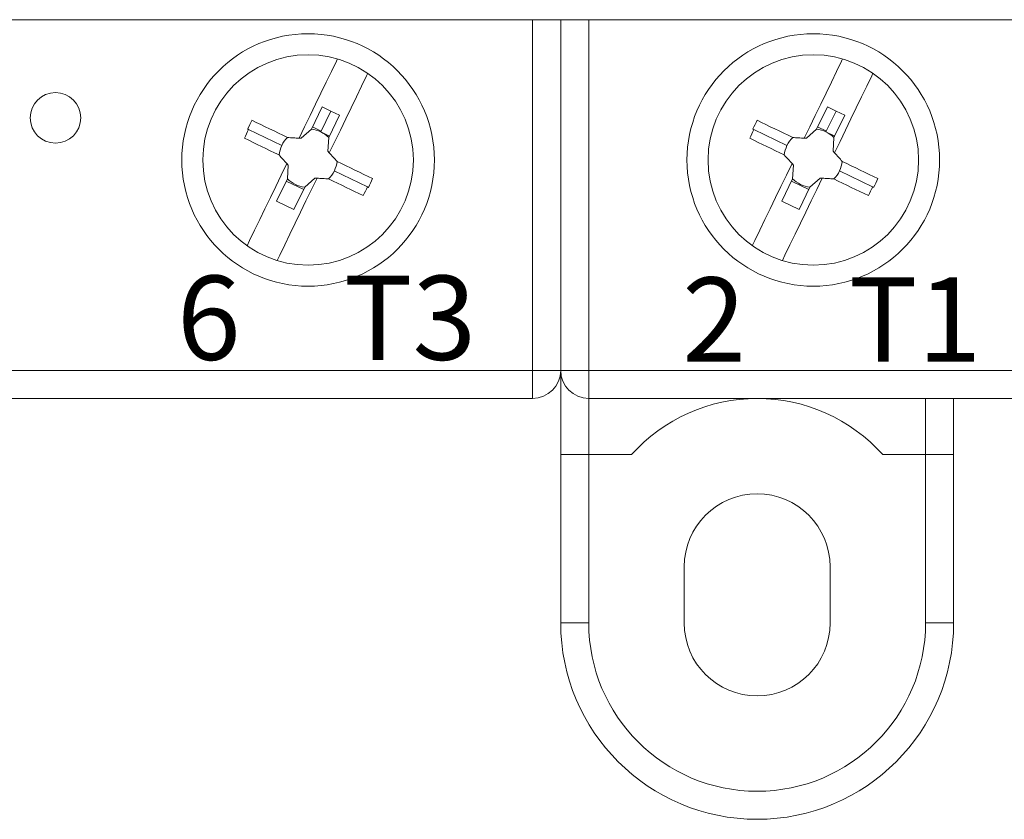
# Model space of a CAD drawing. Units: millimetres. Extents: x 172 to 813, y 91 to 349.
# Drawn here: x 440 to 475, y 234 to 263 of the extents above; entities that cross this region are included whole.
import ezdxf

# ---------------------------------------------------------------- set-up
doc = ezdxf.new("R2010")
doc.units = ezdxf.units.MM
doc.styles.get("Standard").update_dxf_attribs({"font": 'tt0759i_.TTF'})

# ---------------------------------------------------------------- blocks, each defined once
blk = doc.blocks.new('*U83')
at = {"color": 7, "linetype": 'Continuous', "lineweight": 15}
for p, q in [((53.065, -24.5), (-52.935, -24.5)), ((0, -24.5), (0, -37)), ((0, -37), (0, -24.5)), ((-8.499, -27.606), (-8.884, -28.404)), ((-8.499, -27.606), (-8.188, -27.756)), ((9.501, -27.606), (9.116, -28.404)), ((9.501, -27.606), (9.812, -27.756)), ((-8.548, -28.501), (-8.188, -27.756)), ((-7.877, -27.907), (-8.263, -28.704)), ((-7.877, -27.907), (-8.188, -27.756)), ((9.452, -28.501), (9.812, -27.756)), ((10.123, -27.907), (9.737, -28.704)), ((10.123, -27.907), (9.812, -27.756)), ((-9.938, -28.984), (-11.118, -28.413)), ((-8.884, -28.404), (-9.248, -28.729)), ((-8.846, -28.324), (-8.535, -28.475)), ((8.062, -28.984), (6.882, -28.413)), ((9.116, -28.404), (8.752, -28.729)), ((9.154, -28.324), (9.465, -28.475)), ((-9.248, -28.729), (-9.32, -28.724)), ((-8.238, -28.651), (-8.548, -28.501)), ((-8.263, -28.704), (-8.293, -29.191)), ((8.752, -28.729), (8.68, -28.724)), ((9.762, -28.651), (9.452, -28.501)), ((9.737, -28.704), (9.707, -29.191)), ((-8.293, -29.191), (-8.244, -29.245)), ((9.707, -29.191), (9.756, -29.245)), ((-9.709, -29.684), (-9.758, -29.629)), ((-9.739, -30.17), (-9.709, -29.684)), ((8.291, -29.684), (8.242, -29.629)), ((8.261, -30.17), (8.291, -29.684)), ((-9.118, -30.471), (-8.755, -30.146)), ((-8.755, -30.146), (-8.682, -30.15)), ((-8.065, -29.89), (-6.885, -30.461)), ((8.882, -30.471), (9.245, -30.146)), ((9.245, -30.146), (9.318, -30.15)), ((9.935, -29.89), (11.115, -30.461)), ((-9.739, -30.17), (-10.125, -30.968)), ((-9.777, -30.25), (-9.156, -30.55)), ((-9.118, -30.471), (-9.504, -31.268)), ((8.261, -30.17), (7.875, -30.968)), ((8.223, -30.25), (8.844, -30.55)), ((8.882, -30.471), (8.496, -31.268)), ((-10.125, -30.968), (-9.504, -31.268)), ((7.875, -30.968), (8.496, -31.268)), ((0, -37), (0, -40)), ((-1, -38), (-53, -38)), ((53, -38), (1, -38)), ((14, -38), (14, -40)), ((0, -46), (0, -40)), ((14, -40), (14, -46)), ((4.4, -46), (4.4, -44)), ((9.6, -44), (9.6, -46))]:
    blk.add_line(p, q, dxfattribs=at)
at = {"color": 7, "linetype": 'Continuous', "lineweight": 0}
for p, q in [((-1, -37), (-1, -24.5)), ((1, -24.5), (1, -37)), ((-53, -37), (-1, -37)), ((-1, -37), (0, -37)), ((-1, -37), (-1, -38)), ((1, -37), (0, -37)), ((1, -37), (53, -37)), ((1, -37), (1, -38)), ((1, -40), (1, -38)), ((13, -40), (13, -38)), ((0, -40), (1, -40)), ((2.528, -40), (1, -40)), ((1, -40), (1, -46)), ((13, -40), (11.472, -40)), ((14, -40), (13, -40)), ((13, -46), (13, -40)), ((0, -46), (1, -46)), ((14, -46), (13, -46))]:
    blk.add_line(p, q, dxfattribs=at)
at = {"color": 7, "linetype": 'Continuous', "lineweight": 15, "flags": 128}
for points in [[(-9.32, -28.724), (-9.123, -28.317), (-8.928, -27.913), (-8.734, -27.512), (-8.543, -27.117), (-8.355, -26.729), (-8.171, -26.349), (-7.991, -25.977), (-7.954, -25.899)], [(8.68, -28.724), (8.877, -28.317), (9.072, -27.913), (9.266, -27.512), (9.457, -27.117), (9.645, -26.729), (9.829, -26.349), (10.009, -25.977), (10.046, -25.899)], [(-8.244, -29.245), (-8.047, -28.838), (-7.851, -28.433), (-7.658, -28.033), (-7.467, -27.638), (-7.279, -27.25), (-7.095, -26.869), (-6.915, -26.498), (-6.873, -26.411)], [(9.756, -29.245), (9.953, -28.838), (10.149, -28.433), (10.342, -28.033), (10.533, -27.638), (10.721, -27.25), (10.905, -26.869), (11.085, -26.498), (11.127, -26.411)], [(-11.118, -28.413), (-11.122, -28.411), (-11.126, -28.409), (-11.131, -28.407), (-11.135, -28.405), (-11.139, -28.403), (-11.144, -28.401), (-11.148, -28.399), (-11.153, -28.396)], [(-9.734, -28.699), (-9.895, -28.622), (-10.055, -28.544), (-10.214, -28.467), (-10.373, -28.39), (-10.531, -28.314), (-10.688, -28.238), (-10.844, -28.162), (-10.999, -28.087)], [(6.882, -28.413), (6.878, -28.411), (6.874, -28.409), (6.869, -28.407), (6.865, -28.405), (6.861, -28.403), (6.856, -28.401), (6.852, -28.399), (6.847, -28.396)], [(8.266, -28.699), (8.105, -28.622), (7.945, -28.544), (7.786, -28.467), (7.627, -28.39), (7.469, -28.314), (7.312, -28.238), (7.156, -28.162), (7.001, -28.087)], [(-11.265, -28.725), (-11.114, -28.798), (-10.962, -28.872), (-10.809, -28.946), (-10.656, -29.02), (-10.501, -29.095), (-10.346, -29.17), (-10.191, -29.245), (-10.035, -29.32)], [(-9.734, -28.699), (-9.683, -28.702), (-9.631, -28.706), (-9.579, -28.709), (-9.528, -28.712), (-9.476, -28.715), (-9.424, -28.718), (-9.372, -28.721), (-9.32, -28.724)], [(6.735, -28.725), (6.886, -28.798), (7.038, -28.872), (7.191, -28.946), (7.344, -29.02), (7.499, -29.095), (7.654, -29.17), (7.809, -29.245), (7.965, -29.32)], [(8.266, -28.699), (8.317, -28.702), (8.369, -28.706), (8.421, -28.709), (8.472, -28.712), (8.524, -28.715), (8.576, -28.718), (8.628, -28.721), (8.68, -28.724)], [(-9.758, -29.629), (-9.793, -29.591), (-9.827, -29.552), (-9.862, -29.513), (-9.897, -29.475), (-9.931, -29.436), (-9.966, -29.398), (-10, -29.359), (-10.035, -29.32)], [(-8.244, -29.245), (-8.209, -29.284), (-8.175, -29.322), (-8.14, -29.361), (-8.106, -29.4), (-8.071, -29.438), (-8.036, -29.477), (-8.002, -29.516), (-7.967, -29.554)], [(8.242, -29.629), (8.207, -29.591), (8.173, -29.552), (8.138, -29.513), (8.103, -29.475), (8.069, -29.436), (8.034, -29.398), (8, -29.359), (7.965, -29.32)], [(9.756, -29.245), (9.791, -29.284), (9.825, -29.322), (9.86, -29.361), (9.894, -29.4), (9.929, -29.438), (9.964, -29.477), (9.998, -29.516), (10.033, -29.554)], [(-11.174, -32.556), (-11.087, -32.376), (-10.908, -32.005), (-10.723, -31.625), (-10.536, -31.237), (-10.345, -30.842), (-10.151, -30.441), (-9.955, -30.037), (-9.758, -29.629)], [(-6.702, -30.166), (-6.858, -30.091), (-7.014, -30.015), (-7.171, -29.939), (-7.329, -29.863), (-7.487, -29.786), (-7.647, -29.709), (-7.807, -29.632), (-7.967, -29.554)], [(6.826, -32.556), (6.913, -32.376), (7.092, -32.005), (7.277, -31.625), (7.464, -31.237), (7.655, -30.842), (7.849, -30.441), (8.045, -30.037), (8.242, -29.629)], [(11.298, -30.166), (11.142, -30.091), (10.986, -30.015), (10.829, -29.939), (10.671, -29.863), (10.513, -29.786), (10.353, -29.709), (10.193, -29.632), (10.033, -29.554)], [(-10.101, -33.085), (-10.011, -32.897), (-9.831, -32.526), (-9.647, -32.146), (-9.459, -31.757), (-9.268, -31.362), (-9.075, -30.962), (-8.879, -30.557), (-8.682, -30.15)], [(-8.682, -30.15), (-8.63, -30.153), (-8.578, -30.156), (-8.526, -30.159), (-8.475, -30.163), (-8.423, -30.166), (-8.371, -30.169), (-8.32, -30.172), (-8.268, -30.175)], [(7.899, -33.085), (7.989, -32.897), (8.169, -32.526), (8.353, -32.146), (8.541, -31.757), (8.732, -31.362), (8.925, -30.962), (9.121, -30.557), (9.318, -30.15)], [(9.318, -30.15), (9.37, -30.153), (9.422, -30.156), (9.474, -30.159), (9.525, -30.163), (9.577, -30.166), (9.629, -30.169), (9.68, -30.172), (9.732, -30.175)], [(-8.268, -30.175), (-8.112, -30.251), (-7.956, -30.326), (-7.801, -30.401), (-7.647, -30.476), (-7.493, -30.55), (-7.341, -30.624), (-7.189, -30.697), (-7.038, -30.77)], [(-6.85, -30.478), (-6.854, -30.476), (-6.858, -30.474), (-6.863, -30.472), (-6.867, -30.47), (-6.871, -30.467), (-6.876, -30.465), (-6.88, -30.463), (-6.885, -30.461)], [(9.732, -30.175), (9.888, -30.251), (10.044, -30.326), (10.199, -30.401), (10.353, -30.476), (10.507, -30.55), (10.659, -30.624), (10.811, -30.697), (10.962, -30.77)], [(11.15, -30.478), (11.146, -30.476), (11.142, -30.474), (11.137, -30.472), (11.133, -30.47), (11.129, -30.467), (11.124, -30.465), (11.12, -30.463), (11.115, -30.461)]]:
    blk.add_lwpolyline(points, dxfattribs=at)
at = {"color": 7, "linetype": 'Continuous', "lineweight": 15}
for centre, radius in [((-9, -29.5), 4.5), ((9, -29.5), 4.5), ((-9, -29.5), 3.75), ((9, -29.5), 3.75), ((-18, -28), 0.9)]:
    blk.add_circle(centre, radius, dxfattribs=at)
for centre, radius, start, end in [((4.803, -36.115), 17.686, 154.1845, 155.3023), ((5.292, -36.352), 18.268, 153.1028, 154.1849), ((-9.001, -29.437), 1.04, 64.184, 83.5526), ((22.798, -36.113), 17.68, 154.1841, 155.3022), ((23.298, -36.354), 18.274, 153.1027, 154.1845), ((8.999, -29.437), 1.04, 64.184, 83.5526), ((-9.001, -29.437), 1.04, 134.8153, 154.184), ((-9.001, -29.437), 1.04, 44.8153, 64.184), ((8.999, -29.437), 1.04, 134.8153, 154.184), ((8.999, -29.437), 1.04, 44.8153, 64.184), ((-9.001, -29.437), 1.04, 154.184, 173.5526), ((8.999, -29.437), 1.04, 154.184, 173.5526), ((-9.001, -29.437), 1.04, 334.184, 353.5526), ((8.999, -29.437), 1.04, 334.184, 353.5526), ((-9.001, -29.437), 1.04, 314.8153, 334.184), ((-23.318, -22.511), 18.295, 334.184, 335.2646), ((8.999, -29.437), 1.04, 314.8153, 334.184), ((-5.313, -22.514), 18.288, 334.1838, 335.2648), ((-9.001, -29.437), 1.04, 224.8153, 263.5526), ((-22.79, -22.767), 17.669, 333.0658, 334.1847), ((8.999, -29.437), 1.04, 224.8153, 263.5526), ((-4.79, -22.767), 17.669, 333.0656, 334.1844), ((-1, -37), 1, 270, 0), ((1, -37), 1, 180, 270), ((7, -44), 6, 89.9998, 138.1899), ((7, -44), 6, 41.8102, 90.0001), ((7, -44), 2.6, 0, 180), ((7, -46), 7, 180, 0), ((7, -46), 2.6, 180, 0)]:
    blk.add_arc(centre, radius, start, end, dxfattribs=at)
at = {"color": 7, "linetype": 'Continuous', "lineweight": 0}
blk.add_arc((7, -46), 6, 180, 0, dxfattribs=at)
for s, p in [('6    T3', (-13.672, -36.624)), ('2    T1', (4.329, -36.687))]:
    blk.add_text(s, height=3).set_placement(p)

msp = doc.modelspace()

# ---------------------------------------------------------------- block references
msp.add_blockref('*U83', (459.207, 287.149))

doc.saveas('drawing.dxf')
